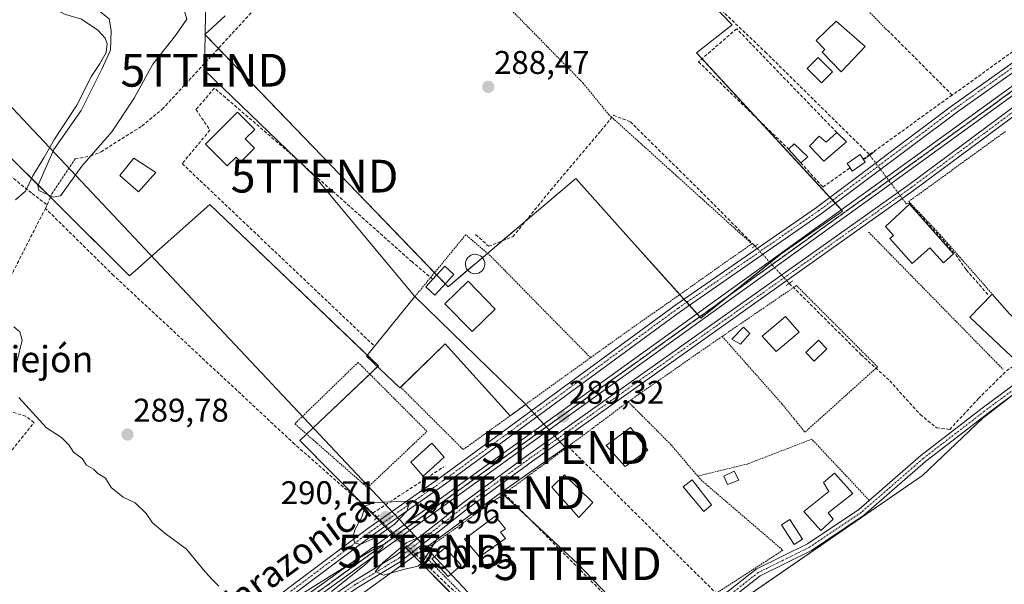
# Model space of a CAD drawing. Units: metres. Extents: x 612066 to 615562, y 4652986 to 4655354.
# Drawn here: x 614637 to 614938, y 4654981 to 4655153 of the extents above; entities that cross this region are included whole.
import ezdxf
from ezdxf.enums import TextEntityAlignment as Align

# ---------------------------------------------------------------- set-up
doc = ezdxf.new("R2010")
doc.units = ezdxf.units.M
doc.header["$MEASUREMENT"] = 0
for name, pattern in [('TRAZO_Y_PUNTO', [1, 0.5, -0.25, 0, -0.25]), ('TRAZOS', [0.75, 0.5, -0.25]), ('TRAZOS2', [0.375, 0.25, -0.125]), ('TRAZOSX2', [1.5, 1, -0.5])]:
    doc.linetypes.add(name, pattern=pattern)
doc.layers.get('0').update_dxf_attribs({"lineweight": 5})
for name, color, linetype, lineweight in [('Alambrada', 19, 'TRAZOS', 0), ('Camino', 19, 'Continuous', 0), ('Camino Cxs', 19, 'Continuous', 0), ('Camino eje', 39, 'TRAZO_Y_PUNTO', 13), ('Carátula', 7, 'Continuous', 5), ('Corriente artificial eje', 142, 'TRAZO_Y_PUNTO', 0), ('Corriente artificial lineal', 5, 'TRAZOSX2', 13), ('Corriente artificial lineal oculto', 135, 'TRAZO_Y_PUNTO', 13), ('Cultivos herbáceos CxS', 92, 'Continuous', 0), ('Curva de nivel normal', 36, 'Continuous', 0), ('Edificación', 1, 'Continuous', 13), ('Edificación Cxs', 1, 'Continuous', 13), ('Edificación ligera', 1, 'Continuous', 0), ('Edificación ligera Cxs', 1, 'Continuous', 0), ('Estanque', 2, 'Continuous', 0), ('Estanque Cxs', 2, 'Continuous', 0), ('Huerta', 92, 'Continuous', 0), ('Huerta CxS', 92, 'Continuous', 0), ('Muro lineal', 1, 'TRAZOSX2', 13), ('Piscina', 142, 'Continuous', 0), ('Piscina CxS', 142, 'Continuous', 0), ('Pista no pavimentada', 254, 'Continuous', 13), ('Pista no pavimentada Cxs', 254, 'Continuous', 0), ('Pista pavimentada eje', 135, 'TRAZO_Y_PUNTO', 0), ('Puente lineal', 2, 'TRAZOS2', 0), ('Punto de cota en terreno', 7, 'Continuous', 0), ('Ruta', 19, 'TRAZOS2', 30), ('Rótulo de punto de cota en terreno', 19, 'Continuous', 0), ('Seto lineal', 92, 'TRAZOSX2', 0), ('Tendido', 6, 'Continuous', 0), ('Texto cartográfico', 19, 'Continuous', 0), ('Torre de tendido puntual', 7, 'Continuous', 0)]:
    doc.layers.add(name, color=color, linetype=linetype, lineweight=lineweight)
doc.styles.add('Arial', font='txt', dxfattribs={"height": 0.2})

# ---------------------------------------------------------------- blocks, each defined once
blk = doc.blocks.new('*U161')
at = {"layer": 'Cultivos herbáceos CxS', "color": 92, "linetype": 'Continuous', "lineweight": 0}
for points in [[(614607.58, 4655137.36, 290.67), (614670.76, 4655074.61, 289.52), (614695.34, 4655096.32, 289.33), (614746.77, 4655047.18, 289.04), (614722.77, 4655024.32, 289.63), (614793.63, 4654952.89, 289.79), (614772.37, 4654937.38, 289.95), (614760.1, 4654923.65, 289.88), (614747.91, 4654918.03, 290), (614771.03, 4654894.1, 290.09), (614812.54, 4654865.62, 289.88), (614832.35, 4654870.09, 289.88), (614839.64, 4654880.49, 289.84), (614847.16, 4654903.6, 289.93), (614814.03, 4654945.72, 289.65), (614912.87, 4655013.7, 288.35), (614931.36, 4655031.18, 288.18), (614954.79, 4655049.47, 287.71)], [(614824.49, 4655182.62, 287.84), (614854.78, 4655151.19, 287.68), (614843.92, 4655142.61, 287.96), (614888.52, 4655094.38, 287.94), (614870.02, 4655081.55, 288.12), (614845.25, 4655061.69, 288.54), (614822.31, 4655087.25, 288.13), (614807.02, 4655104.28, 288.19), (614768.05, 4655071.26, 288.92), (614693.78, 4655148.26, 289.65), (614699.94, 4655153.93, 289.68)]]:
    blk.add_polyline3d(points, dxfattribs=at)
blk = doc.blocks.new('5PATER')
at = {"layer": 'Carátula', "linetype": 'Continuous', "lineweight": 5}
h = blk.add_hatch(color=250, dxfattribs=at)
edge = h.paths.add_edge_path()
edge.add_ellipse((0, 0.01), major_axis=(-1.33, -1.34), ratio=0.999422, start_angle=0, end_angle=360)
blk = doc.blocks.new('5TTEND')
blk.add_text('5TTEND', height=10).set_placement((0, 0), align=Align.MIDDLE_CENTER)

msp = doc.modelspace()

# ---------------------------------------------------------------- linework, layer by layer
at = {"layer": 'Alambrada', "color": 19, "linetype": 'TRAZOS', "lineweight": 0}
for points in [[(614746.59, 4655198.07, 297.55), (614771.1, 4655172.26, 295.1), (614809.26, 4655133.4, 296.13), (614817.04, 4655123.85, 292.29), (614817.78, 4655123.18, 289.28), (614860.76, 4655084.37, 288.34), (614816.26, 4655053.05, 288.69), (614811.53, 4655049.64, 288.94)], [(614901.94, 4655149.65, 290.77), (614865.96, 4655187.03, 289.07), (614841.07, 4655165.58, 291.52)], [(614938.19, 4655118.67, 291.44), (614908.71, 4655097.27, 291.39), (614918.3, 4655087.12, 290.55), (614934.19, 4655069.05, 290.43)], [(614811.53, 4655049.64, 288.94), (614780.93, 4655080.72, 290.23), (614773.45, 4655087.15, 290.55), (614757.91, 4655068.27, 291.66)], [(614896.44, 4655087.94, 289.46), (614937.56, 4655046.01, 288.32)], [(614851.73, 4655056.14, 294.93), (614869.94, 4655035.58, 291.09), (614877.01, 4655026.9, 289.9), (614899.17, 4655046.85, 288.59), (614874.42, 4655071.63, 298.15), (614851.73, 4655056.14, 294.93)], [(614851.73, 4655056.14, 294.93), (614823.01, 4655036.19, 291.26)], [(614743.44, 4655010.01, 289.29), (614761.6, 4655027.14, 289.34), (614740.57, 4655048.21, 293.52), (614721.25, 4655029.47, 294.53), (614743.44, 4655010.01, 289.29)], [(614753.58, 4655040.61, 289.01), (614772.67, 4655021.6, 295.35), (614811.53, 4655049.64, 288.94)], [(614823.01, 4655036.19, 291.26), (614805.73, 4655023.3, 291.66), (614804.71, 4655022.55, 291.38), (614785.21, 4655008.18, 292.05), (614785.07, 4655008.08, 292.08), (614759.94, 4654990.13, 292.57), (614776.72, 4654973.05, 292.63), (614791.76, 4654960.42, 291.46), (614796.78, 4654954.46, 290.99), (614797.85, 4654950.62, 291.51), (614810.05, 4654955.67, 291.24), (614817.46, 4654956.92, 290.51), (614822.37, 4654957.87, 291.5), (614824.8, 4654958.96, 292.25), (614826.57, 4654960.67, 293.94)], [(614823.01, 4655036.19, 291.26), (614836.1, 4655023.08, 289.48), (614844.26, 4655013.51, 290.67)], [(614896.66, 4655006.08, 290.72), (614879.07, 4655024.78, 288.62), (614859.42, 4655017.19, 289.3), (614844.26, 4655013.51, 290.67)], [(614844.26, 4655013.51, 290.67), (614845.28, 4655012.33, 290.65), (614847.43, 4655010.48, 290.5), (614847.5, 4655010.42, 290.55), (614870.28, 4654990.87, 293.88), (614849.9, 4654977.76, 292.27), (614849.69, 4654977.63, 291.69), (614830.51, 4654962.9, 292.27)]]:
    msp.add_polyline3d(points, dxfattribs=at)
at = {"layer": 'Camino', "color": 19, "linetype": 'Continuous', "lineweight": 0}
for points in [[(614247.14, 4654625.12, 297.48), (614248.01, 4654624.65, 297.46), (614249.08, 4654625.08, 297.43), (614264.34, 4654636.46, 297.26), (614326.62, 4654680.56, 296.69), (614395.69, 4654732.87, 294.68), (614508.9, 4654815.07, 293.21), (614530.66, 4654829.84, 293.05), (614597.5, 4654878.63, 291.85), (614623.58, 4654897.17, 291.52), (614691.62, 4654946.86, 290.6), (614724.17, 4654971.13, 290.01), (614739.06, 4654981.35, 289.88), (614752.13, 4654989.24, 290.16), (614772.7, 4655005.49, 289.57), (614792.48, 4655019.96, 289.21), (614908.8, 4655102.49, 287.83), (614956, 4655137.5, 287.41), (614987.2, 4655159.14, 287.21), (615014.86, 4655178.5, 286.84), (615062.83, 4655214.07, 286.23)], [(615047.07, 4655199.53, 286.46), (615016.2, 4655176.64, 286.92), (614988.51, 4655157.26, 287.31), (614957.33, 4655135.64, 287.55), (614910.15, 4655100.63, 287.92), (614793.82, 4655018.1, 289.14), (614774.09, 4655003.67, 289.51), (614753.44, 4654987.35, 290.16), (614740.3, 4654979.42, 289.83), (614725.5, 4654969.26, 289.93), (614692.98, 4654945.02, 290.63), (614641.78, 4654907.63, 291.58)], [(614896.66, 4655006.08, 288.65), (614912.37, 4655019.76, 288.39), (614931.1, 4655034.21, 288.14), (614952.41, 4655050.04, 287.89), (614957.81, 4655055.95, 287.24), (614960.74, 4655060.84, 287.14), (614967.55, 4655080.96, 287.22), (614984.44, 4655105.51, 287), (614997.43, 4655126.86, 287.12), (615027.31, 4655165.91, 286.79), (615035.01, 4655178.93, 286.8), (615048.23, 4655196.62, 286.53), (615048.25, 4655198.33, 286.53), (615047.91, 4655199.05, 286.49), (615047.07, 4655199.53, 286.46)], [(614953.96, 4655048.32, 287.94), (614932.49, 4655032.38, 288.2), (614913.83, 4655017.98, 288.43), (614894.89, 4655001.49, 288.85), (614878.97, 4654990.81, 288.77), (614863.35, 4654983.11, 289.03), (614829.72, 4654956.7, 289.68), (614824.61, 4654953.93, 289.65), (614809.91, 4654950.16, 289.72), (614802.96, 4654947.98, 290.08), (614799.59, 4654945.8, 290.1), (614798.77, 4654943.59, 290.11), (614798.84, 4654942.58, 290.1), (614800.94, 4654940.74, 290.09), (614818.19, 4654929.38, 289.89), (614828.76, 4654920.62, 290)], [(614827.21, 4654918.92, 290), (614816.81, 4654927.53, 289.93), (614796.6, 4654941.47, 290.1), (614796.44, 4654943.93, 290.11), (614797.69, 4654947.32, 290.02), (614801.97, 4654950.09, 289.91), (614809.27, 4654952.38, 289.72), (614823.76, 4654956.09, 289.58), (614828.45, 4654958.63, 289.69), (614862.11, 4654985.07, 289), (614877.81, 4654992.81, 288.6), (614893.48, 4655003.32, 288.79), (614896.66, 4655006.08, 288.65)]]:
    msp.add_polyline3d(points, dxfattribs=at)
at = {"layer": 'Camino Cxs', "color": 19, "linetype": 'Continuous', "lineweight": 0}
for points in [[(614326.62, 4654680.56, 296.69), (614395.69, 4654732.87, 294.68), (614508.9, 4654815.07, 293.21), (614530.66, 4654829.84, 293.05), (614597.5, 4654878.63, 291.85), (614623.58, 4654897.17, 291.52), (614691.62, 4654946.86, 290.6), (614724.17, 4654971.13, 290.01), (614739.06, 4654981.35, 289.88), (614752.13, 4654989.24, 290.16), (614772.7, 4655005.49, 289.57), (614792.48, 4655019.96, 289.21), (614908.8, 4655102.49, 287.83), (614956, 4655137.5, 287.41)], [(614957.33, 4655135.64, 287.55), (614910.15, 4655100.63, 287.92), (614793.82, 4655018.1, 289.14), (614774.09, 4655003.67, 289.51), (614753.44, 4654987.35, 290.16), (614740.3, 4654979.42, 289.83), (614725.5, 4654969.26, 289.93), (614692.98, 4654945.02, 290.63), (614641.78, 4654907.63, 291.58), (614640.17, 4654906.45, 291.58), (614639.68, 4654906.09, 291.58), (614624.92, 4654895.3, 291.64), (614598.84, 4654876.77, 291.95), (614531.98, 4654827.97, 293.15), (614510.21, 4654813.19, 293.3), (614455.64, 4654773.57, 294.45), (614450.14, 4654769.58, 294.49), (614397.05, 4654731.03, 294.61), (614332.97, 4654682.5, 296.59)], [(614828.45, 4654958.63, 289.69), (614862.11, 4654985.07, 289), (614877.81, 4654992.81, 288.6), (614893.48, 4655003.32, 288.79), (614912.37, 4655019.76, 288.39), (614931.1, 4655034.21, 288.14), (614952.41, 4655050.04, 287.89)], [(614953.96, 4655048.32, 287.94), (614932.49, 4655032.38, 288.2), (614913.83, 4655017.98, 288.43), (614894.89, 4655001.49, 288.85), (614878.97, 4654990.81, 288.77), (614863.35, 4654983.11, 289.03), (614829.72, 4654956.7, 289.68)]]:
    msp.add_polyline3d(points, dxfattribs=at)
at = {"layer": 'Camino eje', "color": 39, "linetype": 'TRAZO_Y_PUNTO', "lineweight": 13}
for points in [[(615056.6, 4655206.5, 286.24), (615046.4, 4655200.46, 286.37), (615015.53, 4655177.57, 286.9), (614987.86, 4655158.2, 287.28), (614956.67, 4655136.57, 287.48), (614909.48, 4655101.56, 287.89), (614793.15, 4655019.03, 289.17), (614773.4, 4655004.58, 289.53), (614752.79, 4654988.3, 290.21), (614739.68, 4654980.39, 289.85), (614724.84, 4654970.2, 289.96), (614692.3, 4654945.94, 290.62), (614640.06, 4654907.79, 291.49)], [(614953.19, 4655049.18, 287.95), (614931.8, 4655033.3, 288.26), (614913.1, 4655018.87, 288.44), (614894.19, 4655002.41, 288.83), (614878.39, 4654991.81, 288.71), (614862.73, 4654984.09, 289.04), (614829.09, 4654957.67, 289.69), (614824.19, 4654955.01, 289.62), (614809.59, 4654951.27, 289.72), (614802.47, 4654949.04, 290.04), (614798.64, 4654946.56, 290.07), (614798.02, 4654944.87, 290.09), (614797.62, 4654943.51, 290.11), (614797.72, 4654942.03, 290.1), (614798.77, 4654941.11, 290.1), (614808.88, 4654934.14, 290.05), (614817.5, 4654928.46, 289.91), (614827.99, 4654919.77, 290.01)]]:
    msp.add_polyline3d(points, dxfattribs=at)
at = {"layer": 'Corriente artificial eje', "color": 142, "linetype": 'TRAZO_Y_PUNTO', "lineweight": 0}
msp.add_polyline3d([(614646.79, 4655098.95, 287.7), (614647.16, 4655099.77, 287.57), (614654.16, 4655110.25, 286.91)], dxfattribs=at)
at = {"layer": 'Corriente artificial lineal', "color": 5, "linetype": 'TRAZOSX2', "lineweight": 13}
for points in [[(614654.16, 4655110.25, 286.91), (614658.87, 4655111.1, 288.06), (614662.08, 4655112.44, 289.03), (614674.57, 4655120.31, 289.39), (614680.76, 4655125.41, 289.19), (614722.23, 4655170.36, 289.11), (614752.26, 4655204.53, 288.48), (614760.82, 4655212.81, 288.24), (614774.86, 4655228.43, 288.39), (614777.19, 4655230.52, 288.37), (614779.01, 4655230.2, 288.36), (614785.61, 4655224.44, 288.24), (614794, 4655212.36, 288), (614805.65, 4655201.67, 287.98), (614818.92, 4655186.72, 287.91), (614864.87, 4655142.9, 287.55), (614896.62, 4655111.64, 288.15), (614896.79, 4655111.41, 288.15)], [(614872.21, 4655072.3, 288.05), (614894.11, 4655050.6, 287.88), (614902.9, 4655042.56, 287.9), (614912.21, 4655032.29, 288.1), (614917.19, 4655028.27, 287.67), (614921.21, 4655027.74, 287.8), (614929.99, 4655037.16, 287.76), (614938.56, 4655045.63, 287.84), (614945.13, 4655050.07, 287.84), (614950.02, 4655053.16, 287.34), (614952.06, 4655051.72, 287.59), (614953.27, 4655052.07, 287.48), (614958.66, 4655059.08, 287.19), (614960.21, 4655062.75, 287.16), (614961.17, 4655066.21, 287.12), (614961.64, 4655071.57, 287.11), (614963.11, 4655077.13, 287.28), (614967.28, 4655085.67, 287.31), (614978.19, 4655098.98, 287.15), (614997.31, 4655129.95, 287.15), (615009.18, 4655144.54, 286.89), (615018.37, 4655158.37, 287.07), (615029.01, 4655170.36, 286.79), (615030.09, 4655170.62, 286.85)], [(614776.46, 4655087.21, 288.54), (614780.43, 4655083.64, 288.32), (614787.84, 4655086.55, 288.37), (614799.35, 4655100.7, 288.29), (614814.69, 4655118.83, 288.19), (614818.53, 4655123.59, 288.23), (614823.69, 4655121.61, 288.02), (614844.99, 4655100.57, 287.89), (614861.52, 4655083.94, 287.9), (614861.73, 4655083.71, 287.91)], [(614633.04, 4655106.16, 290.56), (614641.04, 4655099.72, 288.1), (614645.59, 4655096.31, 288.12)], [(614645.59, 4655096.31, 288.12), (614646.79, 4655098.95, 287.7)], [(614645.08, 4655095.19, 288.23), (614645.59, 4655096.31, 288.12)], [(614907.93, 4655096.63, 288.01), (614908.91, 4655096.75, 287.97), (614919.07, 4655085.67, 287.7), (614923.06, 4655080.99, 287.69), (614926.27, 4655076.42, 287.73), (614933, 4655068.74, 287.71)], [(614625.81, 4655038.7, 290.7), (614629.78, 4655057.89, 290.57), (614633.09, 4655071.65, 288.49), (614645.08, 4655095.19, 288.23)], [(614745.07, 4655002.23, 290.3), (614721.18, 4655023.26, 289.79), (614665.93, 4655074.7, 289.8), (614645.08, 4655095.19, 288.23)], [(614745.07, 4655002.23, 290.3), (614766.74, 4655016.35, 289.38)], [(614746.38, 4655000.96, 290.5), (614745.07, 4655002.23, 290.3)], [(614758.1, 4654989.69, 290.2), (614767.85, 4654980.32, 289.73), (614782.93, 4654966.51, 289.71), (614790, 4654960.32, 289.62), (614795, 4654955.16, 289.65), (614796.03, 4654952.3, 289.8), (614796.19, 4654948.49, 289.95), (614797.64, 4654947.2, 290.03)]]:
    msp.add_polyline3d(points, dxfattribs=at)
at = {"layer": 'Corriente artificial lineal oculto', "color": 135, "linetype": 'TRAZO_Y_PUNTO', "lineweight": 13}
for points in [[(614896.79, 4655111.41, 288.15), (614907.93, 4655096.63, 288.01)], [(614861.73, 4655083.71, 287.91), (614872.21, 4655072.3, 288.05)], [(614758.1, 4654989.69, 290.2), (614746.38, 4655000.96, 290.5)]]:
    msp.add_polyline3d(points, dxfattribs=at)
at = {"layer": 'Cultivos herbáceos CxS', "color": 92, "linetype": 'Continuous', "lineweight": 0}
for points in [[(614699.94, 4655153.93, 289.68), (614693.78, 4655148.26, 289.65), (614697.9, 4655143.99, 288.76), (614763.91, 4655075.56, 288.48), (614764.59, 4655074.85, 288.53), (614767.16, 4655072.19, 288.87), (614768.05, 4655071.26, 288.92), (614774.02, 4655076.32, 289.02), (614778.54, 4655080.14, 288.85), (614780.08, 4655081.45, 288.59), (614784.58, 4655085.27, 288.31), (614791.71, 4655091.3, 288.39), (614807.02, 4655104.28, 288.19), (614822.31, 4655087.25, 288.13), (614838.78, 4655068.9, 288.17), (614840.07, 4655067.46, 288.27), (614840.9, 4655066.54, 288.31), (614841.72, 4655065.62, 288.33), (614844.07, 4655063.01, 288.5), (614844.87, 4655062.11, 288.54), (614845.25, 4655061.69, 288.54), (614853.68, 4655068.45, 288.38), (614866.39, 4655078.64, 288.37), (614870.02, 4655081.55, 288.12), (614888.52, 4655094.38, 287.94), (614888.16, 4655094.77, 287.94), (614886.32, 4655096.75, 287.96), (614885.49, 4655097.66, 287.97), (614884.65, 4655098.56, 288), (614862.8, 4655122.2, 287.89), (614845.58, 4655140.82, 288.03), (614843.92, 4655142.61, 287.96), (614854.78, 4655151.19, 287.68), (614838.89, 4655167.68, 287.7)], [(614793.63, 4654952.89, 289.79), (614757.58, 4654989.23, 290.25), (614756.8, 4654990.01, 290.27), (614755.99, 4654990.83, 290.22), (614755.18, 4654991.65, 290.15), (614752.61, 4654994.23, 289.96), (614751.76, 4654995.09, 289.93), (614750.9, 4654995.95, 289.95), (614748.73, 4654998.15, 290.24), (614747.85, 4654999.03, 290.39), (614746.97, 4654999.92, 290.49), (614746.16, 4655000.74, 290.48), (614742.01, 4655004.92, 289.68), (614722.77, 4655024.32, 289.63), (614724.86, 4655026.31, 289.35), (614744.12, 4655044.65, 289.19), (614746.49, 4655046.91, 289.06), (614746.77, 4655047.18, 289.04), (614743.35, 4655050.44, 289.13), (614695.34, 4655096.32, 289.33), (614670.76, 4655074.61, 289.52), (614646.62, 4655098.58, 287.75), (614645.8, 4655099.4, 287.64), (614642.87, 4655102.31, 287.68), (614607.58, 4655137.36, 290.67)], [(614940.79, 4655038.54, 288.08), (614931.36, 4655031.18, 288.18), (614912.87, 4655013.7, 288.35), (614858.3, 4654976.16, 289.15)]]:
    msp.add_polyline3d(points, dxfattribs=at)
at = {"layer": 'Curva de nivel normal', "color": 36, "linetype": 'Continuous', "lineweight": 0}
for points in [[(614636.02, 4655166.49, 290), (614637.4, 4655162.43, 290), (614641.54, 4655159.01, 290), (614646.82, 4655156.63, 290), (614650.92, 4655154.4, 290), (614656.11, 4655152.92, 290), (614661.05, 4655149.53, 290), (614663.33, 4655147.14, 290), (614663.96, 4655145.35, 290), (614663.6, 4655142.7, 290), (614661.56, 4655139.2, 290), (614659.16, 4655135.55, 290), (614654.73, 4655126.68, 290), (614647.85, 4655116.31, 290), (614644.64, 4655110.63, 290), (614641.28, 4655105.13, 290), (614639.03, 4655100.4, 290), (614636.01, 4655097.74, 290)], [(614635.44, 4655059.06, 290), (614637.27, 4655057.56, 290), (614638.01, 4655054.93, 290), (614636.5, 4655048.64, 290)], [(614637, 4655037.48, 290), (614645.39, 4655028.22, 290), (614649.98, 4655025.3, 290), (614652.27, 4655023.04, 290), (614653.7, 4655020.79, 290), (614656.29, 4655018.87, 290), (614657.59, 4655016.86, 290), (614659.76, 4655015.59, 290), (614661.12, 4655014.29, 290), (614663.42, 4655012.92, 290), (614665.2, 4655010.04, 290), (614668.87, 4655007.03, 290), (614672.52, 4655005.36, 290), (614675.85, 4655002.09, 290), (614677.83, 4654999.29, 290), (614681.53, 4654996.1, 290), (614688.22, 4654991.2, 290), (614693.86, 4654984.28, 290), (614696.24, 4654981.74, 290), (614698.04, 4654979.94, 290)], [(614741.21, 4654992.6, 290), (614745.77, 4654994.65, 290), (614751.69, 4654998.84, 290), (614755.49, 4655002.8, 290), (614756.32, 4655005.83, 290), (614745.72, 4655005.42, 290), (614742.69, 4655004.42, 290), (614741.69, 4655000.97, 290), (614739.67, 4654997.3, 290), (614738.94, 4654994.97, 290), (614739.52, 4654993.16, 290), (614741.21, 4654992.6, 290)], [(614748.36, 4654983.33, 290), (614754.79, 4654985.12, 290), (614758.95, 4654986.07, 290), (614760.2, 4654987.3, 290), (614764.51, 4654994.02, 290), (614764.27, 4654995.49, 290), (614762.19, 4654996.06, 290), (614755.4, 4654993.22, 290), (614748.36, 4654987.22, 290), (614745.75, 4654984.38, 290), (614748.36, 4654983.33, 290)], [(614722.8, 4654977.15, 290), (614743.13, 4654989.93, 290), (614746.8, 4654992.03, 290), (614747.97, 4654992.53, 290), (614748.19, 4654991.97, 290), (614742.93, 4654986.64, 290), (614732.46, 4654978.3, 290)]]:
    msp.add_polyline3d(points, dxfattribs=at)
at = {"layer": 'Edificación', "color": 1, "linetype": 'Continuous', "lineweight": 13}
for points in [[(614895.34, 4655144.52, 290.16), (614888.08, 4655136.83, 290.25), (614882.26, 4655142.85, 291.5), (614883.1, 4655143.66, 291.6), (614880.44, 4655146.42, 287.95), (614886.52, 4655152.3, 292.23), (614895.34, 4655144.52, 290.16)], [(614708.93, 4655113.55, 290.23), (614704.78, 4655109.4, 292.61), (614703.33, 4655110.85, 292.23), (614700.63, 4655108.15, 295.71), (614693.98, 4655114.79, 294.05), (614703.74, 4655124.55, 292.37), (614709.04, 4655119.26, 290.89), (614706.13, 4655116.35, 292.16), (614708.93, 4655113.55, 290.23)], [(614889.73, 4655115.44, 289.98), (614882.78, 4655109.59, 291.01), (614878.37, 4655114.14, 290.73), (614881.38, 4655117.21, 291.09), (614883.53, 4655115.34, 290.9), (614886.72, 4655118.33, 290.3)], [(614886.72, 4655118.33, 290.3), (614889.73, 4655115.44, 289.98)], [(614678.77, 4655106.1, 301.7), (614673.48, 4655100.23, 291.66), (614667.78, 4655105.17, 293.78), (614672.07, 4655110.53, 298.03), (614678.77, 4655106.1, 301.7)], [(614908.89, 4655096.46, 291.41), (614922.39, 4655081.31, 290.57), (614919.3, 4655078.56, 289.29), (614915.17, 4655083.19, 292.29), (614909.76, 4655078.37, 290.96), (614902.97, 4655085.98, 292.56), (614904.06, 4655086.95, 293.13), (614901.64, 4655089.66, 290.72), (614908.89, 4655096.46, 291.41)], [(614782.44, 4655064.43, 291.92), (614775.38, 4655057.57, 292.41), (614767.1, 4655066.11, 292.27), (614774.16, 4655072.96, 292.25), (614782.44, 4655064.43, 291.92)], [(614957.19, 4655057.71, 290.19), (614952.64, 4655052.12, 289.74), (614949.86, 4655054.19, 290.36), (614941.72, 4655048.51, 288.61), (614927.38, 4655062, 291.2), (614934.19, 4655069.05, 290.43)], [(614934.19, 4655069.05, 290.43), (614939.48, 4655063.03, 292.42)], [(614753.58, 4655040.61, 289.01), (614753.36, 4655040.4, 289.05), (614743.09, 4655050.13, 291.39), (614757.91, 4655068.27, 291.66)], [(614757.91, 4655068.27, 291.66), (614757.92, 4655068.27, 291.66)], [(614757.92, 4655068.27, 291.66), (614791.76, 4655035.38, 290.75)], [(614875.23, 4655057.39, 295.48), (614868.19, 4655051.51, 290.67), (614863.92, 4655056.19, 291.01), (614871.07, 4655062.21, 297.11), (614875.23, 4655057.39, 295.48)], [(614786.97, 4655031.92, 292.12), (614767.12, 4655053.84, 291.67), (614753.58, 4655040.61, 289.01)], [(614791.76, 4655035.38, 290.75), (614786.97, 4655031.92, 292.12)], [(614829.07, 4655021.42, 292.08), (614822.14, 4655016.42, 292.32), (614816.33, 4655022.8, 292.19), (614823.71, 4655028.37, 291.67), (614829.07, 4655021.42, 292.08)], [(614766.89, 4655019.3, 303.85), (614760.45, 4655013.48, 292.68), (614756.62, 4655017.72, 293.14), (614763.06, 4655023.53, 291.31), (614766.89, 4655019.3, 303.85)], [(614885.62, 4655000.33, 292.19), (614881.85, 4654996.94, 291.85), (614876.7, 4655002.68, 291.67), (614884.29, 4655008.78, 294.42), (614882.62, 4655011.53, 291.08), (614885.98, 4655014.44, 292.35), (614891.6, 4655008.21, 294.03), (614884.12, 4655002.26, 294.19), (614885.62, 4655000.33, 292.19)], [(614812.23, 4655005.44, 291.4), (614807.96, 4655000.83, 291.45), (614799.76, 4655010.1, 293.83), (614803.6, 4655013.93, 293.06), (614812.23, 4655005.44, 291.4)], [(614785.53, 4654994.43, 290.08), (614777.64, 4654988.83, 292.19), (614773.01, 4654994.28, 292.86), (614782.39, 4655001.26, 290.73), (614785.6, 4654997.46, 292.04), (614784, 4654996.39, 293.37), (614785.53, 4654994.43, 290.08)]]:
    msp.add_polyline3d(points, dxfattribs=at)
at = {"layer": 'Edificación Cxs', "color": 1, "linetype": 'Continuous', "lineweight": 13}
for points in [[(614895.34, 4655144.52, 290.16), (614888.08, 4655136.83, 290.25), (614882.26, 4655142.85, 291.5), (614883.1, 4655143.66, 291.6), (614880.44, 4655146.42, 287.95), (614886.52, 4655152.3, 292.23), (614895.34, 4655144.52, 290.16)], [(614708.93, 4655113.55, 290.23), (614704.78, 4655109.4, 292.61), (614703.33, 4655110.85, 292.23), (614700.63, 4655108.15, 295.71), (614693.98, 4655114.79, 294.04), (614703.74, 4655124.55, 292.37), (614709.04, 4655119.26, 290.9), (614706.13, 4655116.35, 292.16), (614708.93, 4655113.55, 290.23)], [(614889.73, 4655115.44, 289.98), (614882.78, 4655109.59, 291.01), (614878.37, 4655114.14, 290.73), (614881.38, 4655117.21, 291.09), (614883.53, 4655115.34, 290.9), (614886.72, 4655118.33, 290.3), (614889.73, 4655115.44, 289.98)], [(614678.77, 4655106.1, 301.7), (614673.48, 4655100.23, 291.66), (614667.78, 4655105.17, 293.78), (614672.07, 4655110.53, 298.03), (614678.77, 4655106.1, 301.7)], [(614908.89, 4655096.46, 291.41), (614922.39, 4655081.31, 290.57), (614919.3, 4655078.56, 289.29), (614915.17, 4655083.19, 292.29), (614909.76, 4655078.37, 290.96), (614902.97, 4655085.98, 292.56), (614904.06, 4655086.95, 293.13), (614901.64, 4655089.66, 290.72), (614908.89, 4655096.46, 291.41)], [(614782.44, 4655064.43, 291.92), (614775.38, 4655057.57, 292.41), (614767.1, 4655066.11, 292.27), (614774.16, 4655072.96, 292.25), (614782.44, 4655064.43, 291.92)], [(614939.48, 4655063.03, 292.42), (614948.14, 4655055.46, 290.41), (614953.25, 4655060.6, 290.28), (614957.19, 4655057.71, 290.19), (614952.64, 4655052.12, 289.74), (614949.86, 4655054.19, 290.36), (614941.72, 4655048.51, 288.61), (614927.38, 4655062, 291.2), (614934.19, 4655069.05, 290.43), (614939.48, 4655063.03, 292.42)], [(614757.92, 4655068.27, 291.66), (614791.76, 4655035.38, 290.75), (614786.97, 4655031.92, 292.12), (614767.12, 4655053.84, 291.67), (614753.36, 4655040.4, 289.05), (614743.09, 4655050.13, 291.39), (614757.92, 4655068.27, 291.66)], [(614875.23, 4655057.39, 295.48), (614868.19, 4655051.51, 290.67), (614863.92, 4655056.19, 291.01), (614871.07, 4655062.21, 297.11), (614875.23, 4655057.39, 295.48)], [(614829.07, 4655021.42, 292.08), (614822.14, 4655016.42, 292.32), (614816.33, 4655022.8, 292.19), (614823.71, 4655028.37, 291.67), (614829.07, 4655021.42, 292.08)], [(614766.89, 4655019.3, 303.85), (614760.45, 4655013.48, 292.68), (614756.62, 4655017.72, 293.14), (614763.06, 4655023.53, 291.31), (614766.89, 4655019.3, 303.85)], [(614885.62, 4655000.33, 292.19), (614881.85, 4654996.94, 291.85), (614876.7, 4655002.68, 291.67), (614884.29, 4655008.78, 294.42), (614882.62, 4655011.53, 291.08), (614885.98, 4655014.44, 292.35), (614891.6, 4655008.21, 294.03), (614884.12, 4655002.26, 294.19), (614885.62, 4655000.33, 292.19)], [(614812.23, 4655005.44, 291.4), (614807.96, 4655000.83, 291.45), (614799.76, 4655010.1, 293.83), (614803.6, 4655013.93, 293.06), (614812.23, 4655005.44, 291.4)], [(614785.53, 4654994.43, 290.08), (614777.64, 4654988.83, 292.19), (614773.01, 4654994.28, 292.86), (614782.39, 4655001.26, 290.73), (614785.6, 4654997.46, 292.04), (614784, 4654996.39, 293.37), (614785.53, 4654994.43, 290.08)]]:
    msp.add_polyline3d(points, close=True, dxfattribs=at)
at = {"layer": 'Edificación ligera', "color": 1, "linetype": 'Continuous', "lineweight": 0}
for points in [[(614885.38, 4655136.83, 290.08), (614882.06, 4655133.51, 289.64), (614877.7, 4655137.87, 289.76), (614881.02, 4655141.19, 290.27), (614885.38, 4655136.83, 290.08)], [(614872.01, 4655113.28, 289.97), (614873.71, 4655114.83, 289.11), (614877.85, 4655110.89, 292.43)], [(614875.72, 4655109.12, 293.84), (614872.01, 4655113.28, 289.97)], [(614877.85, 4655110.89, 292.43), (614875.72, 4655109.12, 293.84)], [(614890.8, 4655107.54, 292.32), (614889.88, 4655108.89, 289.63), (614893.82, 4655111.59, 295.33), (614894.77, 4655110.21, 297.51)], [(614895.42, 4655109.26, 297.7), (614891.47, 4655106.56, 293.53), (614890.8, 4655107.54, 292.32)], [(614894.77, 4655110.21, 297.51), (614895.42, 4655109.26, 297.7)], [(614763.38, 4655073.55, 291.89), (614767.07, 4655077.5, 291.86), (614769.77, 4655074.99, 290.92)], [(614769.77, 4655074.99, 290.92), (614763.96, 4655068.75, 290.04), (614761.25, 4655071.27, 291.37), (614763.38, 4655073.55, 291.89)], [(614860.17, 4655056.98, 290.25), (614857.3, 4655053.71, 292.78), (614854.64, 4655055.33, 294.94), (614858.26, 4655058.97, 289.36), (614860.17, 4655056.98, 290.25)], [(614856.82, 4655012.23, 289.52), (614853.34, 4655010.91, 290.31), (614852.23, 4655013.51, 289.25), (614855.39, 4655015.01, 288.68), (614856.82, 4655012.23, 289.52)], [(614848.51, 4655004.71, 288.7), (614846.1, 4655002.67, 288.66), (614839.87, 4655010.26, 291.75), (614842.58, 4655012.37, 290.55), (614848.51, 4655004.71, 288.7)]]:
    msp.add_polyline3d(points, dxfattribs=at)
at = {"layer": 'Edificación ligera Cxs', "color": 1, "linetype": 'Continuous', "lineweight": 0}
for points in [[(614885.38, 4655136.83, 290.08), (614882.06, 4655133.51, 289.64), (614877.7, 4655137.87, 289.76), (614881.02, 4655141.19, 290.27), (614885.38, 4655136.83, 290.08)], [(614877.85, 4655110.89, 292.43), (614875.72, 4655109.12, 293.84), (614872.01, 4655113.28, 289.97), (614873.71, 4655114.83, 289.11), (614877.85, 4655110.89, 292.43)], [(614895.42, 4655109.26, 297.7), (614891.47, 4655106.56, 293.53), (614890.8, 4655107.54, 292.32), (614889.88, 4655108.89, 289.63), (614893.82, 4655111.59, 295.33), (614894.77, 4655110.21, 297.51), (614895.42, 4655109.26, 297.7)], [(614769.77, 4655074.99, 290.92), (614763.96, 4655068.75, 290.04), (614761.25, 4655071.27, 291.37), (614763.38, 4655073.55, 291.89), (614767.07, 4655077.5, 291.86), (614769.77, 4655074.99, 290.92)], [(614860.17, 4655056.98, 290.25), (614857.3, 4655053.71, 292.78), (614854.64, 4655055.33, 294.94), (614858.26, 4655058.97, 289.36), (614860.17, 4655056.98, 290.25)], [(614856.82, 4655012.23, 289.52), (614853.34, 4655010.91, 290.31), (614852.23, 4655013.51, 289.25), (614855.39, 4655015.01, 288.68), (614856.82, 4655012.23, 289.52)], [(614848.51, 4655004.71, 288.7), (614846.1, 4655002.67, 288.66), (614839.87, 4655010.26, 291.75), (614842.58, 4655012.37, 290.55), (614848.51, 4655004.71, 288.7)]]:
    msp.add_polyline3d(points, close=True, dxfattribs=at)
at = {"layer": 'Estanque', "color": 2, "linetype": 'Continuous', "lineweight": 0}
for points in [[(614636.81, 4655201.28, 287.67), (614646.97, 4655191.92, 287.59), (614657.61, 4655181.6, 287.52), (614664.99, 4655174.29, 288.74), (614676.74, 4655166.44, 288.28), (614682.61, 4655162.15, 288.42), (614687.21, 4655156.36, 288.43), (614688.32, 4655152.94, 288.34), (614684.83, 4655147.94, 288.02), (614677.93, 4655139.13, 287.46), (614672.21, 4655128.81, 288.25), (614665.39, 4655118.57, 288.18), (614656.18, 4655108.02, 287.25), (614649.67, 4655098.97, 287.9)], [(614649.67, 4655098.97, 287.9), (614647.45, 4655098.65, 287.81), (614643.08, 4655100.63, 287.73), (614642.76, 4655102.06, 287.71), (614647.68, 4655113.18, 288.82), (614656.02, 4655125.08, 288.09), (614662.37, 4655137.62, 288.05), (614664.99, 4655143.42, 288.86), (614665.15, 4655149.45, 287.98), (614664.51, 4655153.02, 287.61), (614660.62, 4655156.2, 287.98), (614655.38, 4655159.21, 287.43), (614648.95, 4655164.29, 286.97), (614639.59, 4655170.25, 287.34), (614631.1, 4655178.18, 287.36)], [(614772.01, 4654986.37, 289.37), (614768.08, 4654982.85, 289.61), (614763.05, 4654988.31, 289.77), (614767.16, 4654991.65, 289.47), (614772.01, 4654986.37, 289.37)]]:
    msp.add_polyline3d(points, dxfattribs=at)
at = {"layer": 'Estanque Cxs', "color": 2, "linetype": 'Continuous', "lineweight": 0}
msp.add_polyline3d([(614688.32, 4655152.94, 288.34), (614684.83, 4655147.94, 288.02), (614677.93, 4655139.13, 287.46), (614672.21, 4655128.81, 288.25), (614665.39, 4655118.57, 288.18), (614656.18, 4655108.02, 287.25), (614649.67, 4655098.97, 287.9), (614649.67, 4655098.97, 287.9), (614647.45, 4655098.65, 287.81), (614643.08, 4655100.63, 287.73), (614642.76, 4655102.06, 287.71), (614647.68, 4655113.18, 288.82), (614656.02, 4655125.08, 288.09), (614662.37, 4655137.62, 288.05), (614664.99, 4655143.42, 288.86), (614665.15, 4655149.45, 287.98), (614664.51, 4655153.02, 287.61)], dxfattribs=at)
msp.add_polyline3d([(614772.01, 4654986.37, 289.37), (614768.08, 4654982.85, 289.61), (614763.05, 4654988.31, 289.77), (614767.16, 4654991.65, 289.47), (614772.01, 4654986.37, 289.37)], close=True, dxfattribs=at)
at = {"layer": 'Huerta', "color": 92, "linetype": 'Continuous', "lineweight": 0}
for points in [[(614699.94, 4655153.93, 289.68), (614693.78, 4655148.26, 289.65), (614697.9, 4655143.99, 288.76), (614763.91, 4655075.56, 288.48), (614764.59, 4655074.85, 288.53), (614767.16, 4655072.19, 288.87), (614768.05, 4655071.26, 288.92), (614774.02, 4655076.32, 289.02), (614778.54, 4655080.14, 288.85), (614780.08, 4655081.45, 288.59), (614784.58, 4655085.27, 288.31), (614791.71, 4655091.3, 288.39), (614807.02, 4655104.28, 288.19), (614822.31, 4655087.25, 288.13), (614838.78, 4655068.9, 288.17), (614840.07, 4655067.46, 288.27), (614840.9, 4655066.54, 288.31), (614841.72, 4655065.62, 288.33), (614844.07, 4655063.01, 288.5), (614844.87, 4655062.11, 288.54), (614845.25, 4655061.69, 288.54), (614853.68, 4655068.45, 288.38), (614866.39, 4655078.64, 288.37), (614870.02, 4655081.55, 288.12), (614888.52, 4655094.38, 287.94), (614888.16, 4655094.77, 287.94), (614886.32, 4655096.75, 287.96), (614885.49, 4655097.66, 287.97), (614884.65, 4655098.56, 288), (614862.8, 4655122.2, 287.89), (614845.58, 4655140.82, 288.03), (614843.92, 4655142.61, 287.96), (614854.78, 4655151.19, 287.68), (614838.89, 4655167.68, 287.7)], [(614793.63, 4654952.89, 289.79), (614757.58, 4654989.23, 290.25), (614756.8, 4654990.01, 290.27), (614755.99, 4654990.83, 290.22), (614755.18, 4654991.65, 290.15), (614752.61, 4654994.23, 289.96), (614751.76, 4654995.09, 289.93), (614750.9, 4654995.95, 289.95), (614748.73, 4654998.15, 290.24), (614747.85, 4654999.03, 290.39), (614746.97, 4654999.92, 290.49), (614746.16, 4655000.74, 290.48), (614742.01, 4655004.92, 289.68), (614722.77, 4655024.32, 289.63), (614724.86, 4655026.31, 289.35), (614744.12, 4655044.65, 289.19), (614746.49, 4655046.91, 289.06), (614746.77, 4655047.18, 289.04), (614743.35, 4655050.44, 289.13), (614695.34, 4655096.32, 289.33), (614670.76, 4655074.61, 289.52), (614646.62, 4655098.58, 287.75), (614645.8, 4655099.4, 287.64), (614642.87, 4655102.31, 287.68), (614607.58, 4655137.36, 290.67)], [(614940.79, 4655038.54, 288.08), (614931.36, 4655031.18, 288.18), (614912.87, 4655013.7, 288.35), (614858.3, 4654976.16, 289.15)]]:
    msp.add_polyline3d(points, dxfattribs=at)
at = {"layer": 'Huerta CxS', "color": 92, "linetype": 'Continuous', "lineweight": 0}
for points in [[(614699.94, 4655153.93, 289.68), (614693.78, 4655148.26, 289.65), (614768.05, 4655071.26, 288.92), (614807.02, 4655104.28, 288.19), (614822.31, 4655087.25, 288.13), (614845.25, 4655061.69, 288.54), (614870.02, 4655081.55, 288.12), (614888.52, 4655094.38, 287.94), (614843.92, 4655142.61, 287.96), (614854.78, 4655151.19, 287.68), (614824.49, 4655182.62, 287.84)], [(614954.79, 4655049.47, 287.71), (614931.36, 4655031.18, 288.18), (614912.87, 4655013.7, 288.35), (614814.03, 4654945.72, 289.65), (614847.16, 4654903.6, 289.93), (614839.64, 4654880.49, 289.84), (614832.35, 4654870.09, 289.88), (614812.54, 4654865.62, 289.88), (614771.03, 4654894.1, 290.09), (614747.91, 4654918.03, 290), (614760.1, 4654923.65, 289.88), (614772.37, 4654937.38, 289.95), (614793.63, 4654952.89, 289.79), (614722.77, 4655024.32, 289.63), (614746.77, 4655047.18, 289.04), (614695.34, 4655096.32, 289.33), (614670.76, 4655074.61, 289.52), (614607.58, 4655137.36, 290.67)]]:
    msp.add_polyline3d(points, dxfattribs=at)
at = {"layer": 'Muro lineal', "color": 1, "linetype": 'TRAZOSX2', "lineweight": 13}
for points in [[(614927.38, 4655174.53, 287.21), (614952.71, 4655151.76, 289.36), (614921.98, 4655129.75, 292.03)], [(614886.72, 4655118.33, 290.3), (614856.16, 4655149.98, 289.52), (614844.51, 4655139.9, 289.88), (614872.01, 4655113.28, 289.97)], [(614921.98, 4655129.75, 292.03), (614902.01, 4655149.73, 290.78), (614901.94, 4655149.65, 290.77)], [(614921.98, 4655129.75, 292.03), (614896.68, 4655111.59, 293.1), (614894.77, 4655110.21, 297.51)], [(614875.72, 4655109.12, 293.84), (614882.48, 4655101.66, 294.59), (614890.8, 4655107.54, 292.32)], [(614578.21, 4655031.46, 292.35), (614601.56, 4655013.19, 292.03), (614618.67, 4654998.53, 302.86), (614629.27, 4655014.47, 296.9), (614641.62, 4655029.8, 293.45), (614639.05, 4655031.83, 296.08), (614632.19, 4655033.83, 296.89), (614624.03, 4655031.99, 293.83), (614592.89, 4655054.68, 292.77), (614562.1, 4655083.05, 294.02), (614541.65, 4655103.28, 293.78)], [(614804.71, 4655022.55, 291.38), (614849.9, 4654977.76, 292.27)], [(614785.21, 4655008.18, 292.05), (614824.53, 4654968.62, 291.1)]]:
    msp.add_polyline3d(points, dxfattribs=at)
at = {"layer": 'Piscina', "color": 142, "linetype": 'Continuous', "lineweight": 0}
for points in [[(614776.71, 4655075.28, 289.01), (614776.12, 4655075.26, 289.02), (614775.54, 4655075.35, 289.02), (614774.98, 4655075.56, 289.02), (614774.48, 4655075.88, 289.02), (614774.05, 4655076.28, 289.02), (614773.71, 4655076.77, 289.02), (614773.48, 4655077.31, 289.02), (614773.35, 4655077.89, 289.03), (614773.35, 4655078.48, 289.03), (614773.46, 4655079.06, 289.01), (614773.69, 4655079.61, 288.99), (614774.01, 4655080.1, 288.98), (614774.44, 4655080.52, 288.97), (614774.93, 4655080.84, 288.96), (614775.48, 4655081.06, 288.96), (614776.06, 4655081.17, 288.96), (614776.3, 4655081.18, 288.96), (614776.89, 4655081.12, 288.93), (614777.45, 4655080.94, 288.89), (614777.97, 4655080.66, 288.86), (614778.43, 4655080.28, 288.85), (614778.79, 4655079.82, 288.86), (614779.06, 4655079.29, 288.89), (614779.22, 4655078.72, 288.93), (614779.26, 4655078.13, 288.95), (614779.18, 4655077.54, 288.95), (614778.99, 4655076.98, 288.95), (614778.69, 4655076.47, 288.96), (614778.3, 4655076.03, 288.97), (614777.82, 4655075.68, 288.98), (614777.29, 4655075.42, 288.99), (614776.71, 4655075.28, 289.01)], [(614883.69, 4655052.35, 288.04), (614879.83, 4655048.59, 288.06), (614877.27, 4655051.21, 288.07), (614881.12, 4655054.98, 288.05), (614883.69, 4655052.35, 288.04)], [(614876.27, 4654994.28, 288.39), (614873.75, 4654992.63, 288.48), (614869.83, 4654998.61, 288.36), (614872.36, 4655000.26, 288.35), (614876.27, 4654994.28, 288.39)]]:
    msp.add_polyline3d(points, dxfattribs=at)
at = {"layer": 'Piscina CxS', "color": 142, "linetype": 'Continuous', "lineweight": 0}
for points in [[(614776.71, 4655075.28, 289.01), (614776.12, 4655075.26, 289.02), (614775.54, 4655075.35, 289.02), (614774.98, 4655075.56, 289.02), (614774.48, 4655075.88, 289.02), (614774.05, 4655076.28, 289.02), (614773.71, 4655076.77, 289.02), (614773.48, 4655077.31, 289.02), (614773.35, 4655077.89, 289.03), (614773.35, 4655078.48, 289.03), (614773.46, 4655079.06, 289.01), (614773.69, 4655079.61, 288.99), (614774.01, 4655080.1, 288.98), (614774.44, 4655080.52, 288.97), (614774.93, 4655080.84, 288.96), (614775.48, 4655081.06, 288.96), (614776.06, 4655081.17, 288.96), (614776.3, 4655081.18, 288.96), (614776.89, 4655081.12, 288.93), (614777.45, 4655080.94, 288.89), (614777.97, 4655080.66, 288.86), (614778.43, 4655080.28, 288.85), (614778.79, 4655079.82, 288.86), (614779.06, 4655079.29, 288.89), (614779.22, 4655078.72, 288.93), (614779.26, 4655078.13, 288.95), (614779.18, 4655077.54, 288.95), (614778.99, 4655076.98, 288.95), (614778.69, 4655076.47, 288.96), (614778.3, 4655076.03, 288.97), (614777.82, 4655075.68, 288.98), (614777.29, 4655075.42, 288.99), (614776.71, 4655075.28, 289.01)], [(614883.69, 4655052.35, 288.04), (614879.83, 4655048.59, 288.06), (614877.27, 4655051.21, 288.07), (614881.12, 4655054.98, 288.05), (614883.69, 4655052.35, 288.04)], [(614876.27, 4654994.28, 288.39), (614873.75, 4654992.63, 288.48), (614869.83, 4654998.61, 288.36), (614872.36, 4655000.26, 288.35), (614876.27, 4654994.28, 288.39)]]:
    msp.add_polyline3d(points, close=True, dxfattribs=at)
at = {"layer": 'Pista no pavimentada', "color": 254, "linetype": 'Continuous', "lineweight": 13}
for points in [[(614361.15, 4654722.17, 295.3), (614366.79, 4654724.85, 295.33), (614373.14, 4654729.81, 294.95), (614452.39, 4654786.9, 294.22), (614501.71, 4654821.43, 293.07), (614538.22, 4654848.3, 292.32), (614584.64, 4654880.99, 291.92), (614641.45, 4654923.69, 291.2), (614651.08, 4654930.93, 290.96), (614694.14, 4654960.54, 290.33), (614743.5, 4654997.49, 290.25), (614765.85, 4655013.13, 289.44), (614837.55, 4655065.71, 288.27), (614880.54, 4655095.48, 287.98), (614922.14, 4655126.67, 287.63), (614985.12, 4655171.36, 286.87), (614999.43, 4655182.46, 286.97), (615019.98, 4655196.31, 286.3), (615045.11, 4655214.24, 286.24), (615054.49, 4655221.72, 286.27), (615055.88, 4655223.42, 286.33), (615056.61, 4655226.23, 286.35), (615056.69, 4655231.76, 286.46)], [(615060.17, 4655221.73, 286.25), (615059.72, 4655221.96, 286.25), (615059.25, 4655222.01, 286.24), (615058.4, 4655222.01, 286.22), (615057.71, 4655221.54, 286.19), (615056.43, 4655220.13, 286.05), (615046.59, 4655212.28, 286.14), (615021.38, 4655194.29, 286.2), (615000.87, 4655180.46, 286.8), (614986.58, 4655169.39, 286.78), (614923.59, 4655124.68, 287.59), (614881.97, 4655093.49, 287.89), (614838.97, 4655063.71, 288.36), (614767.28, 4655011.13, 289.52), (614744.94, 4654995.5, 290.11), (614695.58, 4654958.54, 290.35), (614652.52, 4654928.93, 291.05), (614586.09, 4654879.01, 291.97), (614539.65, 4654846.3, 292.56), (614503.14, 4654819.43, 293.2), (614453.81, 4654784.89, 294.19), (614374.62, 4654727.84, 294.93)], [(614244.2, 4654629.77, 297.6), (614349.57, 4654706.8, 296.01), (614449.46, 4654778.9, 294.08), (614529.23, 4654835.52, 292.88), (614592.86, 4654881.82, 291.92), (614653.32, 4654925.74, 291.1), (614731.9, 4654982.23, 289.89), (614794.21, 4655027.21, 289.24), (614842.5, 4655061.87, 288.49), (614899.25, 4655102.75, 287.84), (614967.25, 4655151.97, 287.1), (615018.3, 4655188.27, 286.34), (615060.97, 4655220.24, 286.26)], [(615061.83, 4655217.88, 286.26), (615019.72, 4655186.34, 286.49), (614968.65, 4655150.02, 287.23), (614900.65, 4655100.8, 287.9), (614843.9, 4655059.93, 288.55), (614795.61, 4655025.27, 289.23), (614733.3, 4654980.29, 289.92), (614654.72, 4654923.8, 291.11), (614594.27, 4654879.88, 291.93), (614530.63, 4654833.57, 292.89), (614450.86, 4654776.95, 294.05), (614350.98, 4654704.86, 296.07), (614245.3, 4654627.6, 297.56)]]:
    msp.add_polyline3d(points, dxfattribs=at)
at = {"layer": 'Pista no pavimentada Cxs', "color": 254, "linetype": 'Continuous', "lineweight": 0}
for points in [[(614373.14, 4654729.81, 294.95), (614452.39, 4654786.9, 294.22), (614501.71, 4654821.43, 293.07), (614538.22, 4654848.3, 292.32), (614584.64, 4654880.99, 291.92), (614641.45, 4654923.69, 291.2), (614651.08, 4654930.93, 290.96), (614694.14, 4654960.54, 290.33), (614743.5, 4654997.49, 290.25), (614765.85, 4655013.13, 289.44), (614837.55, 4655065.71, 288.27), (614880.54, 4655095.48, 287.98), (614922.14, 4655126.67, 287.63), (614985.12, 4655171.36, 286.87)], [(614986.58, 4655169.39, 286.78), (614923.59, 4655124.68, 287.59), (614881.97, 4655093.49, 287.89), (614838.97, 4655063.71, 288.36), (614767.28, 4655011.13, 289.52), (614744.94, 4654995.5, 290.11), (614695.58, 4654958.54, 290.35), (614652.52, 4654928.93, 291.05), (614586.09, 4654879.01, 291.97), (614539.65, 4654846.3, 292.56), (614503.14, 4654819.43, 293.2), (614453.81, 4654784.89, 294.19), (614374.62, 4654727.84, 294.93)], [(614349.57, 4654706.8, 296.01), (614449.46, 4654778.9, 294.08), (614529.23, 4654835.52, 292.88), (614592.86, 4654881.82, 291.92), (614653.32, 4654925.74, 291.1), (614731.9, 4654982.23, 289.89), (614794.21, 4655027.21, 289.24), (614842.5, 4655061.87, 288.49), (614899.25, 4655102.75, 287.84), (614967.25, 4655151.97, 287.1)], [(614968.65, 4655150.02, 287.23), (614900.65, 4655100.8, 287.9), (614843.9, 4655059.93, 288.55), (614795.61, 4655025.27, 289.23), (614733.3, 4654980.29, 289.92), (614654.72, 4654923.8, 291.11), (614594.27, 4654879.88, 291.93), (614530.63, 4654833.57, 292.89), (614450.86, 4654776.95, 294.05), (614350.98, 4654704.86, 296.07)]]:
    msp.add_polyline3d(points, dxfattribs=at)
at = {"layer": 'Pista pavimentada eje', "color": 135, "linetype": 'TRAZO_Y_PUNTO', "lineweight": 0}
for points in [[(615060.54, 4655225.1, 286.31), (615055.46, 4655220.93, 286.16), (615045.85, 4655213.26, 286.16), (615020.68, 4655195.3, 286.25), (615000.15, 4655181.46, 286.91), (614985.85, 4655170.38, 286.83), (614922.87, 4655125.68, 287.61), (614881.26, 4655094.49, 287.93), (614838.26, 4655064.71, 288.32), (614766.57, 4655012.13, 289.48), (614744.22, 4654996.5, 290.2), (614694.86, 4654959.54, 290.34), (614651.8, 4654929.93, 291.02), (614642.3, 4654922.79, 291.2)], [(615062.37, 4655219.79, 286.22), (615019.01, 4655187.3, 286.4), (614967.95, 4655150.99, 287.16), (614899.95, 4655101.78, 287.88), (614843.2, 4655060.9, 288.54), (614794.91, 4655026.24, 289.25), (614732.6, 4654981.26, 289.91), (614654.02, 4654924.77, 291.1), (614593.56, 4654880.85, 291.94), (614529.93, 4654834.55, 292.88), (614450.16, 4654777.93, 294.06), (614350.28, 4654705.83, 296.05), (614243.02, 4654627.42, 297.57)]]:
    msp.add_polyline3d(points, dxfattribs=at)
at = {"layer": 'Puente lineal', "color": 2, "linetype": 'TRAZOS2', "lineweight": 0}
for points in [[(614895.19, 4655110.21, 297.36), (614896.79, 4655111.41, 293.13), (614898.39, 4655112.61, 289.24)], [(614907.69, 4655096.48, 291.36), (614908.19, 4655096.78, 291.49)], [(614860.85, 4655083.1, 288.33), (614862.57, 4655084.29, 288.04)], [(614871.27, 4655071.63, 300), (614873.37, 4655073.14, 298.34)], [(614745.45, 4655000.03, 293.12), (614746.38, 4655000.96, 293.46), (614747.04, 4655001.62, 293.55)], [(614757.37, 4654989.05, 290.62), (614758.84, 4654990.34, 291.4)]]:
    msp.add_polyline3d(points, dxfattribs=at)
at = {"layer": 'Ruta', "color": 19, "linetype": 'TRAZOS2', "lineweight": 30}
msp.add_polyline3d([(615062.37, 4655219.79, 286.22), (615019.01, 4655187.3, 286.4), (614967.95, 4655150.99, 287.16), (614899.95, 4655101.78, 287.88), (614843.2, 4655060.9, 288.54), (614794.91, 4655026.24, 289.25), (614732.6, 4654981.26, 289.91), (614654.02, 4654924.77, 291.1), (614593.56, 4654880.85, 291.94), (614529.93, 4654834.55, 292.88), (614450.16, 4654777.93, 294.06), (614350.28, 4654705.83, 296.05), (614243.02, 4654627.42, 297.57)], dxfattribs=at)
at = {"layer": 'Seto lineal', "color": 92, "linetype": 'TRAZOSX2', "lineweight": 0}
msp.add_polyline3d([(614763.38, 4655073.55, 291.89), (614757.05, 4655078.85, 294.39), (614719.47, 4655112.28, 289.03), (614696.71, 4655131.87, 302.57), (614691.07, 4655125.33, 304.78), (614695.32, 4655119.05, 297.06), (614686.85, 4655108.84, 301.87), (614745.52, 4655053.21, 290.55)], dxfattribs=at)
at = {"layer": 'Tendido', "color": 6, "linetype": 'Continuous', "lineweight": 0}
for points in [[(614437.04, 4655336.68, 297.99), (614587.98, 4655175.72, 290.81), (614811.34, 4654938.53, 289.95), (615012.23, 4654727.29, 288.89), (615210.98, 4654517.55, 291.36), (615467.24, 4654245.19, 289.06), (615543.47, 4654165.25, 286.04)], [(614757.91, 4655068.27, 288.55), (614727.28, 4655105.02, 288.75), (614693.62, 4655137.32, 289.08), (614694.37, 4655176.66, 289.76)], [(614784.3, 4655008.46, 289.3), (614803.82, 4655022.22, 289.05), (614791.76, 4655035.38, 289.07)], [(614605.99, 4654879.87, 291.94), (614638.27, 4654902.47, 291.69), (614680.07, 4654932.5, 291.12), (614715.21, 4654958.46, 290.01), (614759.88, 4654990.67, 290.11), (614784.3, 4655008.46, 289.3)], [(614867.77, 4654649.04, 291.48), (614897.44, 4654692.79, 290.7), (614930.11, 4654741.29, 290.43), (614949.52, 4654768.72, 289.62), (614941.61, 4654779.25, 289.85), (614916.96, 4654812.64, 289.82), (614893.38, 4654858.27, 289.81), (614865.18, 4654888.08, 289.67), (614832.05, 4654921.63, 289.88), (614830.84, 4654962.58, 289.38), (614807.66, 4654986.79, 289.21), (614784.3, 4655008.46, 289.3)]]:
    msp.add_polyline3d(points, dxfattribs=at)

# ---------------------------------------------------------------- block references
at = {"layer": 'Cultivos herbáceos CxS', "color": 92, "linetype": 'Continuous', "lineweight": 0}
msp.add_blockref('*U161', (0, 0), dxfattribs=at)
at = {"layer": 'Punto de cota en terreno', "linetype": 'Continuous', "lineweight": 0}
for p in [(614780.32, 4655132.24, 288.47), (614803.16, 4655031.62, 289.32), (614670.16, 4655026.17, 289.78), (614749, 4655001, 290.71), (614752.96, 4654995.12, 289.96), (614757, 4654991, 290.65)]:
    msp.add_blockref('5PATER', p, dxfattribs=at)
at = {"layer": 'Torre de tendido puntual', "linetype": 'Continuous', "lineweight": 0}
for p in [(614693.62, 4655137.32, 289.06), (614727.28, 4655105.02, 288.85), (614803.82, 4655022.22, 289.06), (614784.3, 4655008.46, 289.35), (614759.88, 4654990.67, 289.93), (614807.66, 4654986.79, 289.1)]:
    msp.add_blockref('5TTEND', p, dxfattribs=at)

# ---------------------------------------------------------------- texts
at = {"layer": 'Rótulo de punto de cota en terreno', "color": 19, "linetype": 'Continuous', "lineweight": 0, "style": 'Arial'}
for s, p in [('288,47', (614782.08, 4655134)), ('289,32', (614804.92, 4655033.38)), ('289,78', (614671.92, 4655027.93)), ('290,71', (614716.96, 4655002.76)), ('289,96', (614754.72, 4654996.88)), ('290,65', (614758.76, 4654983.09))]:
    msp.add_text(s, height=7, dxfattribs=at).set_placement(p, align=Align.BOTTOM_LEFT)
at = {"layer": 'Texto cartográfico', "color": 19, "linetype": 'Continuous', "lineweight": 0, "style": 'Arial'}
msp.add_text('Viejón', height=8, dxfattribs=at).set_placement((614643.96, 4655049.17), align=Align.MIDDLE_CENTER)
msp.add_text('Vía Verde del Tarazonica', height=8, rotation=36.329, dxfattribs=at).set_placement((614692.92, 4654968.38), align=Align.MIDDLE_CENTER)

doc.saveas('drawing.dxf')
